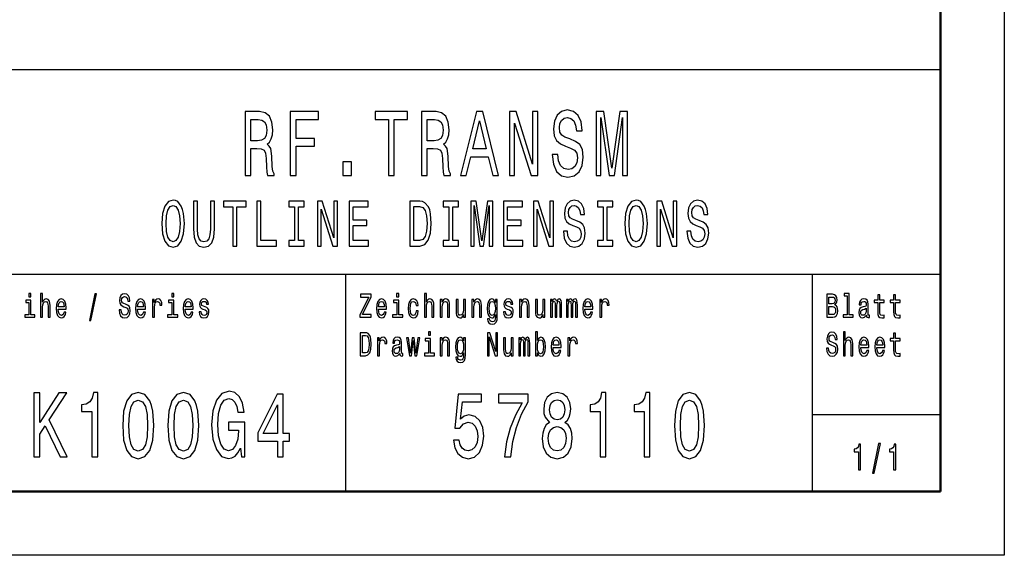
# Model space of a CAD drawing. Extents: x 0 to 420, y 0 to 297.
# Drawn here: x 343 to 420, y 0 to 42 of the extents above; entities that cross this region are included whole.
import ezdxf

# ---------------------------------------------------------------- set-up
doc = ezdxf.new("R2010")
doc.units = 0

msp = doc.modelspace()

# ---------------------------------------------------------------- linework, layer by layer
at = {"color": 7, "lineweight": 25}
for p, q in [((420, 297), (420, 0)), ((235, 38), (415, 38)), ((295, 22), (415, 22)), ((368.5, 5), (368.5, 22)), ((405, 5), (405, 22)), ((405, 11), (415, 11)), ((420, 0), (0, 0))]:
    msp.add_line(p, q, dxfattribs=at)
at = {"color": 7, "lineweight": 50}
for p, q in [((415, 292), (415, 5)), ((415, 5), (5, 5))]:
    msp.add_line(p, q, dxfattribs=at)
at = {"color": 7, "lineweight": 25}
for points in [[(360.610382, 29.700289), (361.065979, 29.700289), (361.065979, 31.811239), (361.531403, 31.811239), (361.874359, 31.789625), (362.089905, 31.688761), (362.207489, 31.45101), (362.25647, 31.025938), (362.280975, 30.377522), (362.310364, 29.95245), (362.369171, 29.700289), (362.883575, 29.700289), (362.883575, 29.837177), (362.770905, 30.038906), (362.731689, 30.413546), (362.697418, 31.220461), (362.614105, 31.818443), (362.501434, 32.005764), (362.325073, 32.142651), (362.521027, 32.322765), (362.658203, 32.574928), (362.746399, 32.89193), (362.775787, 33.273777), (362.707214, 33.878963), (362.51123, 34.332855), (362.187897, 34.606628), (361.746979, 34.700287), (360.610382, 34.700287)], [(364.147827, 29.700289), (364.603455, 29.700289), (364.603455, 31.99856), (366.033997, 31.99856), (366.033997, 32.596542), (364.603455, 32.596542), (364.603455, 34.0951), (366.362244, 34.0951), (366.362244, 34.700287), (364.147827, 34.700287)], [(371.825348, 29.700289), (372.276093, 29.700289), (372.276093, 34.0951), (373.304901, 34.0951), (373.304901, 34.700287), (370.791626, 34.700287), (370.791626, 34.0951), (371.825348, 34.0951)], [(374.407501, 29.700289), (374.863098, 29.700289), (374.863098, 31.811239), (375.328522, 31.811239), (375.671478, 31.789625), (375.887024, 31.688761), (376.004608, 31.45101), (376.053589, 31.025938), (376.078094, 30.377522), (376.107483, 29.95245), (376.16629, 29.700289), (376.680695, 29.700289), (376.680695, 29.837177), (376.568024, 30.038906), (376.528809, 30.413546), (376.494537, 31.220461), (376.411224, 31.818443), (376.298553, 32.005764), (376.122192, 32.142651), (376.318146, 32.322765), (376.455322, 32.574928), (376.543518, 32.89193), (376.572906, 33.273777), (376.504333, 33.878963), (376.30835, 34.332855), (375.985016, 34.606628), (375.544098, 34.700287), (374.407501, 34.700287)], [(377.45993, 29.700289), (377.910675, 29.700289), (378.268311, 31.170029), (379.625366, 31.170029), (379.983002, 29.700289), (380.443512, 29.700289), (379.199127, 34.707493), (378.699432, 34.707493)], [(381.281555, 29.700289), (381.688171, 29.700289), (381.688171, 33.799713), (382.991364, 29.700289), (383.515564, 29.700289), (383.515564, 34.700287), (383.104034, 34.700287), (383.104034, 30.600864), (381.815552, 34.700287), (381.281555, 34.700287)], [(385.073761, 31.350145), (384.62796, 31.350145), (384.725922, 30.586456), (384.970886, 30.024496), (385.348114, 29.685879), (385.857635, 29.5634), (386.362244, 29.678675), (386.739471, 29.995678), (386.979553, 30.492796), (387.067719, 31.148415), (386.994232, 31.739193), (386.788483, 32.121037), (386.455322, 32.373199), (386.009521, 32.56052), (385.62738, 32.697407), (385.377533, 32.855907), (385.235443, 33.086456), (385.191345, 33.446686), (385.235443, 33.770893), (385.362823, 34.01585), (385.558777, 34.181557), (385.828247, 34.239193), (386.1026, 34.167149), (386.318146, 33.972622), (386.460236, 33.648415), (386.528809, 33.208935), (386.97464, 33.208935), (386.97464, 33.223343), (386.89624, 33.900578), (386.665985, 34.4049), (386.303467, 34.721901), (385.813538, 34.829971), (385.37262, 34.721901), (385.029694, 34.419308), (384.809235, 33.951008), (384.730835, 33.345821), (384.794525, 32.805477), (384.980682, 32.438042), (385.274628, 32.193085), (385.676361, 32.005764), (386.073212, 31.840057), (386.37204, 31.681557), (386.553314, 31.45101), (386.617004, 31.07637), (386.558228, 30.694525), (386.406342, 30.406342), (386.176086, 30.226225), (385.877228, 30.168589), (385.544098, 30.247839), (385.289337, 30.478386), (385.127655, 30.853027)], [(388.072327, 29.700289), (388.449554, 29.700289), (388.449554, 34.239193), (389.086456, 29.700289), (389.507782, 29.700289), (390.139771, 34.239193), (390.139771, 29.700289), (390.521912, 29.700289), (390.521912, 34.700287), (389.924194, 34.700287), (389.297119, 30.291067), (388.674927, 34.700287), (388.072327, 34.700287)], [(361.619598, 34.087898), (361.918457, 34.04467), (362.12912, 33.907784), (362.261383, 33.655621), (362.305481, 33.259365), (362.25647, 32.841499), (362.124207, 32.589336), (361.898834, 32.459656), (361.59021, 32.42363), (361.065979, 32.42363), (361.065979, 34.087898)], [(375.416718, 34.087898), (375.715576, 34.04467), (375.926208, 33.907784), (376.058502, 33.655621), (376.1026, 33.259365), (376.053589, 32.841499), (375.921326, 32.589336), (375.695953, 32.459656), (375.387329, 32.42363), (374.863098, 32.42363), (374.863098, 34.087898)], [(378.425079, 31.782421), (378.94928, 33.987034), (379.47348, 31.782421)], [(368.263397, 29.700289), (368.939484, 29.700289), (368.939484, 30.773775), (368.263397, 30.773775)], [(354.095428, 25.940201), (354.157166, 25.153458), (354.33551, 24.573486), (354.613281, 24.215418), (354.976807, 24.094379), (355.336884, 24.215418), (355.618103, 24.573486), (355.792999, 25.153458), (355.858154, 25.940201), (355.792999, 26.721901), (355.71756, 27.039625), (355.618103, 27.301872), (355.336884, 27.659941), (355.165405, 27.750719), (354.976807, 27.786022), (354.609863, 27.659941), (354.332062, 27.306915), (354.157166, 26.726944)], [(385.823395, 25.3451), (385.511322, 25.3451), (385.579895, 24.810518), (385.751373, 24.417147), (386.015442, 24.180115), (386.372101, 24.094379), (386.725342, 24.175072), (386.98938, 24.396973), (387.15744, 24.744955), (387.219147, 25.20389), (387.167725, 25.617434), (387.023682, 25.884726), (386.790497, 26.061237), (386.478394, 26.192362), (386.210907, 26.288183), (386.036011, 26.399136), (385.936554, 26.560518), (385.905701, 26.812679), (385.936554, 27.039625), (386.025726, 27.211094), (386.162903, 27.327087), (386.351532, 27.367434), (386.543579, 27.317001), (386.694458, 27.180836), (386.793915, 26.95389), (386.841919, 26.646252), (387.153992, 26.646252), (387.153992, 26.65634), (387.099121, 27.130402), (386.937958, 27.483429), (386.684174, 27.70533), (386.341248, 27.780979), (386.032593, 27.70533), (385.792542, 27.493515), (385.638214, 27.165705), (385.583344, 26.742073), (385.62793, 26.363832), (385.75824, 26.106627), (385.963989, 25.935158), (386.245209, 25.804033), (386.52298, 25.68804), (386.732178, 25.577089), (386.85907, 25.415705), (386.903656, 25.153458), (386.862488, 24.886166), (386.756195, 24.684437), (386.595001, 24.558357), (386.385803, 24.518011), (386.152618, 24.573486), (385.974304, 24.734869), (385.861115, 24.997118)], [(390.312866, 25.940201), (390.374603, 25.153458), (390.552948, 24.573486), (390.830719, 24.215418), (391.194244, 24.094379), (391.554321, 24.215418), (391.835541, 24.573486), (392.010437, 25.153458), (392.075592, 25.940201), (392.010437, 26.721901), (391.934998, 27.039625), (391.835541, 27.301872), (391.554321, 27.659941), (391.382843, 27.750719), (391.194244, 27.786022), (390.827301, 27.659941), (390.5495, 27.306915), (390.374603, 26.726944)], [(395.481384, 25.3451), (395.169312, 25.3451), (395.237915, 24.810518), (395.409363, 24.417147), (395.673431, 24.180115), (396.03009, 24.094379), (396.383301, 24.175072), (396.647369, 24.396973), (396.81543, 24.744955), (396.877136, 25.20389), (396.825714, 25.617434), (396.681671, 25.884726), (396.448486, 26.061237), (396.136414, 26.192362), (395.868896, 26.288183), (395.694, 26.399136), (395.594543, 26.560518), (395.56369, 26.812679), (395.594543, 27.039625), (395.683716, 27.211094), (395.820892, 27.327087), (396.009521, 27.367434), (396.201569, 27.317001), (396.352448, 27.180836), (396.451904, 26.95389), (396.499908, 26.646252), (396.811981, 26.646252), (396.811981, 26.65634), (396.757111, 27.130402), (396.595947, 27.483429), (396.342163, 27.70533), (395.999237, 27.780979), (395.690582, 27.70533), (395.450531, 27.493515), (395.296204, 27.165705), (395.241333, 26.742073), (395.285919, 26.363832), (395.416229, 26.106627), (395.621979, 25.935158), (395.903198, 25.804033), (396.180969, 25.68804), (396.390167, 25.577089), (396.517059, 25.415705), (396.561646, 25.153458), (396.520508, 24.886166), (396.414185, 24.684437), (396.252991, 24.558357), (396.043823, 24.518011), (395.810608, 24.573486), (395.632263, 24.734869), (395.519104, 24.997118)], [(354.424652, 25.940201), (354.462402, 26.55043), (354.575562, 26.999279), (354.750458, 27.271612), (354.976807, 27.367434), (355.199707, 27.271612), (355.374603, 26.994236), (355.487762, 26.545387), (355.528931, 25.940201), (355.487762, 25.329969), (355.374603, 24.881123), (355.199707, 24.608789), (354.976807, 24.518011), (354.750458, 24.608789), (354.575562, 24.881123), (354.462402, 25.324926)], [(356.571655, 25.521612), (356.61969, 24.891209), (356.770569, 24.442362), (357.024353, 24.185158), (357.391296, 24.094379), (357.754822, 24.185158), (358.008575, 24.442362), (358.159485, 24.886166), (358.210907, 25.521612), (358.210907, 27.690201), (357.891998, 27.690201), (357.891998, 25.496397), (357.861115, 25.067722), (357.768524, 24.760086), (357.610779, 24.578529), (357.391296, 24.518011), (357.164948, 24.578529), (357.007202, 24.760086), (356.914612, 25.062679), (356.887177, 25.496397), (356.887177, 27.690201), (356.571655, 27.690201)], [(359.648041, 24.190201), (359.963531, 24.190201), (359.963531, 27.266569), (360.683716, 27.266569), (360.683716, 27.690201), (358.924438, 27.690201), (358.924438, 27.266569), (359.648041, 27.266569)], [(361.524109, 24.190201), (363.053619, 24.190201), (363.053619, 24.613832), (361.83963, 24.613832), (361.83963, 27.690201), (361.524109, 27.690201)], [(364.47702, 24.613832), (364.038055, 24.613832), (364.038055, 24.190201), (365.231506, 24.190201), (365.231506, 24.613832), (364.792542, 24.613832), (364.792542, 27.266569), (365.231506, 27.266569), (365.231506, 27.690201), (364.038055, 27.690201), (364.038055, 27.266569), (364.47702, 27.266569)], [(366.267365, 24.190201), (366.552002, 24.190201), (366.552002, 27.059797), (367.464233, 24.190201), (367.831177, 24.190201), (367.831177, 27.690201), (367.543121, 27.690201), (367.543121, 24.820604), (366.641174, 27.690201), (366.267365, 27.690201)], [(368.743591, 24.190201), (370.252533, 24.190201), (370.252533, 24.613832), (369.059113, 24.613832), (369.059113, 25.79899), (370.122223, 25.79899), (370.122223, 26.217579), (369.059113, 26.217579), (369.059113, 27.266569), (370.225098, 27.266569), (370.225098, 27.690201), (368.743591, 27.690201)], [(374.289337, 27.690201), (373.497131, 27.690201), (373.497131, 24.190201), (374.289337, 24.190201), (374.663147, 24.301151), (374.940918, 24.639048), (375.112396, 25.188761), (375.174133, 25.940201), (375.119263, 26.706772), (375.050659, 27.009365), (374.954651, 27.25144), (374.676849, 27.57925), (374.495087, 27.659941)], [(374.26532, 27.271612), (374.52597, 27.195965), (374.704285, 26.963976), (374.810608, 26.55043), (374.84491, 25.940201), (374.807159, 25.350143), (374.700867, 24.936598), (374.519104, 24.68948), (374.26532, 24.608789), (373.816071, 24.608789), (373.816071, 27.271612)], [(376.5495, 24.613832), (376.110535, 24.613832), (376.110535, 24.190201), (377.303986, 24.190201), (377.303986, 24.613832), (376.865021, 24.613832), (376.865021, 27.266569), (377.303986, 27.266569), (377.303986, 27.690201), (376.110535, 27.690201), (376.110535, 27.266569), (376.5495, 27.266569)], [(378.264404, 24.190201), (378.528473, 24.190201), (378.528473, 27.367434), (378.974304, 24.190201), (379.269226, 24.190201), (379.711609, 27.367434), (379.711609, 24.190201), (379.979095, 24.190201), (379.979095, 27.690201), (379.56073, 27.690201), (379.121765, 24.603746), (378.686218, 27.690201), (378.264404, 27.690201)], [(380.816071, 24.190201), (382.325012, 24.190201), (382.325012, 24.613832), (381.131592, 24.613832), (381.131592, 25.79899), (382.194702, 25.79899), (382.194702, 26.217579), (381.131592, 26.217579), (381.131592, 27.266569), (382.297577, 27.266569), (382.297577, 27.690201), (380.816071, 27.690201)], [(383.168854, 24.190201), (383.453491, 24.190201), (383.453491, 27.059797), (384.365692, 24.190201), (384.732635, 24.190201), (384.732635, 27.690201), (384.44458, 27.690201), (384.44458, 24.820604), (383.542633, 27.690201), (383.168854, 27.690201)], [(388.621979, 24.613832), (388.183014, 24.613832), (388.183014, 24.190201), (389.376465, 24.190201), (389.376465, 24.613832), (388.9375, 24.613832), (388.9375, 27.266569), (389.376465, 27.266569), (389.376465, 27.690201), (388.183014, 27.690201), (388.183014, 27.266569), (388.621979, 27.266569)], [(390.64209, 25.940201), (390.67981, 26.55043), (390.792999, 26.999279), (390.967896, 27.271612), (391.194244, 27.367434), (391.417145, 27.271612), (391.592041, 26.994236), (391.7052, 26.545387), (391.746368, 25.940201), (391.7052, 25.329969), (391.592041, 24.881123), (391.417145, 24.608789), (391.194244, 24.518011), (390.967896, 24.608789), (390.792999, 24.881123), (390.67981, 25.324926)], [(392.826843, 24.190201), (393.111481, 24.190201), (393.111481, 27.059797), (394.023682, 24.190201), (394.390625, 24.190201), (394.390625, 27.690201), (394.10257, 27.690201), (394.10257, 24.820604), (393.200623, 27.690201), (392.826843, 27.690201)], [(343.854218, 20.474352), (343.690186, 20.474352), (343.690186, 20.214987), (343.854218, 20.214987)], [(344.616241, 18.612104), (344.771423, 18.612104), (344.771423, 19.41614), (344.787292, 19.600288), (344.83844, 19.735159), (344.917816, 19.818157), (345.023651, 19.849279), (345.108307, 19.823343), (345.161194, 19.753315), (345.187653, 19.6366), (345.196472, 19.48098), (345.196472, 18.612104), (345.351685, 18.612104), (345.351685, 19.527666), (345.344635, 19.711817), (345.312897, 19.864841), (345.208832, 20.0049), (345.04657, 20.05418), (344.958374, 20.036024), (344.882538, 19.986744), (344.819061, 19.908934), (344.771423, 19.802595), (344.771423, 20.474352), (344.616241, 20.474352)], [(345.993774, 19.242363), (346.614594, 19.242363), (346.616364, 19.348703), (346.588135, 19.646975), (346.510529, 19.870029), (346.387085, 20.0049), (346.223053, 20.05418), (346.062561, 20.002306), (345.939087, 19.857061), (345.859741, 19.621038), (345.831512, 19.309799), (345.857971, 18.990778), (345.937347, 18.757349), (346.059021, 18.612104), (346.217773, 18.562824), (346.355316, 18.596542), (346.468201, 18.684727), (346.551086, 18.824785), (346.598724, 19.011528), (346.445282, 19.011528), (346.413544, 18.907782), (346.367676, 18.829971), (346.237152, 18.767723), (346.136627, 18.796255), (346.060791, 18.887032), (346.011414, 19.03487), (345.993774, 19.234583)], [(348.431396, 18.370893), (348.553101, 18.370893), (348.979919, 20.461384), (348.856445, 20.461384)], [(350.911346, 19.206053), (350.750854, 19.206053), (350.786133, 18.931124), (350.874329, 18.728819), (351.010132, 18.606916), (351.193542, 18.562824), (351.375214, 18.604324), (351.511017, 18.718445), (351.597412, 18.897408), (351.629181, 19.13343), (351.602722, 19.346109), (351.528656, 19.483574), (351.408722, 19.574352), (351.24823, 19.641787), (351.110657, 19.691067), (351.020691, 19.748127), (350.969543, 19.831125), (350.953674, 19.960808), (350.969543, 20.077522), (351.015411, 20.165707), (351.085968, 20.225361), (351.182953, 20.246111), (351.281738, 20.220173), (351.359314, 20.150145), (351.410461, 20.03343), (351.435181, 19.875217), (351.595673, 19.875217), (351.595673, 19.880404), (351.567444, 20.124208), (351.484558, 20.305765), (351.354034, 20.419886), (351.177673, 20.45879), (351.018921, 20.419886), (350.895477, 20.310951), (350.816101, 20.142365), (350.787903, 19.924496), (350.810822, 19.729971), (350.877838, 19.597694), (350.983673, 19.50951), (351.128296, 19.442076), (351.271149, 19.382421), (351.378723, 19.325361), (351.44397, 19.242363), (351.466919, 19.107494), (351.44574, 18.97003), (351.391083, 18.866283), (351.308167, 18.801441), (351.200592, 18.780693), (351.080658, 18.809223), (350.988953, 18.89222), (350.930756, 19.02709)], [(352.202484, 19.242363), (352.823303, 19.242363), (352.825043, 19.348703), (352.796844, 19.646975), (352.719238, 19.870029), (352.595764, 20.0049), (352.431763, 20.05418), (352.271271, 20.002306), (352.147797, 19.857061), (352.06842, 19.621038), (352.040222, 19.309799), (352.066681, 18.990778), (352.146027, 18.757349), (352.267731, 18.612104), (352.426453, 18.562824), (352.564026, 18.596542), (352.67691, 18.684727), (352.759796, 18.824785), (352.807434, 19.011528), (352.653992, 19.011528), (352.622223, 18.907782), (352.576385, 18.829971), (352.445862, 18.767723), (352.345337, 18.796255), (352.269501, 18.887032), (352.220123, 19.03487), (352.202484, 19.234583)], [(353.366608, 18.612104), (353.52182, 18.612104), (353.52182, 19.408358), (353.537689, 19.600288), (353.585297, 19.737753), (353.662903, 19.820749), (353.766968, 19.849279), (353.844574, 19.831125), (353.902771, 19.779251), (353.938049, 19.691067), (353.950378, 19.571758), (354.107361, 19.571758), (354.086182, 19.781845), (354.027985, 19.932278), (353.931, 20.023056), (353.798706, 20.05418), (353.708771, 20.03343), (353.631165, 19.981556), (353.562378, 19.893372), (353.507721, 19.774063), (353.507721, 20.0049), (353.366608, 20.0049)], [(355.029877, 20.474352), (354.865845, 20.474352), (354.865845, 20.214987), (355.029877, 20.214987)], [(355.927704, 19.242363), (356.548523, 19.242363), (356.550293, 19.348703), (356.522064, 19.646975), (356.444458, 19.870029), (356.320984, 20.0049), (356.156982, 20.05418), (355.99649, 20.002306), (355.873016, 19.857061), (355.793671, 19.621038), (355.765442, 19.309799), (355.791901, 18.990778), (355.871246, 18.757349), (355.99295, 18.612104), (356.151672, 18.562824), (356.289246, 18.596542), (356.40213, 18.684727), (356.485016, 18.824785), (356.532654, 19.011528), (356.379211, 19.011528), (356.347443, 18.907782), (356.301605, 18.829971), (356.171082, 18.767723), (356.070557, 18.796255), (355.99472, 18.887032), (355.945343, 19.03487), (355.927704, 19.234583)], [(357.497498, 19.42392), (357.347565, 19.475794), (357.23645, 19.535448), (357.199432, 19.657349), (357.209991, 19.742941), (357.24704, 19.805187), (357.307007, 19.844093), (357.393433, 19.859655), (357.476318, 19.844093), (357.541565, 19.797407), (357.583893, 19.727379), (357.601532, 19.634007), (357.753235, 19.634007), (357.753235, 19.639194), (357.726776, 19.807781), (357.654449, 19.940058), (357.541565, 20.023056), (357.393433, 20.05418), (357.2435, 20.023056), (357.134155, 19.937464), (357.065369, 19.810375), (357.04422, 19.649569), (357.060089, 19.493948), (357.109467, 19.385015), (357.190613, 19.307205), (357.308777, 19.252739), (357.481598, 19.190491), (357.587433, 19.125648), (357.615662, 19.073776), (357.626221, 18.995966), (357.610352, 18.900002), (357.568024, 18.827377), (357.499237, 18.780693), (357.407532, 18.765131), (357.310547, 18.780693), (357.23999, 18.835159), (357.192352, 18.923344), (357.172974, 19.045246), (357.023041, 19.045246), (357.047729, 18.837753), (357.120056, 18.687321), (357.23468, 18.596542), (357.393433, 18.562824), (357.559204, 18.596542), (357.680908, 18.687321), (357.754974, 18.832565), (357.781433, 19.021902), (357.762024, 19.185303), (357.707367, 19.296831), (357.617401, 19.369453)], [(369.591705, 18.612104), (370.470032, 18.612104), (370.470032, 18.829971), (369.785706, 18.829971), (370.470032, 20.207205), (370.470032, 20.412104), (369.639343, 20.412104), (369.639343, 20.194237), (370.286591, 20.194237), (369.591705, 18.819597)], [(371.043335, 19.242363), (371.664154, 19.242363), (371.665924, 19.348703), (371.637695, 19.646975), (371.560089, 19.870029), (371.436646, 20.0049), (371.272614, 20.05418), (371.112122, 20.002306), (370.988647, 19.857061), (370.909302, 19.621038), (370.881073, 19.309799), (370.907532, 18.990778), (370.986908, 18.757349), (371.108582, 18.612104), (371.267334, 18.562824), (371.404877, 18.596542), (371.517761, 18.684727), (371.600647, 18.824785), (371.648285, 19.011528), (371.494843, 19.011528), (371.463104, 18.907782), (371.417236, 18.829971), (371.286713, 18.767723), (371.186188, 18.796255), (371.110352, 18.887032), (371.060974, 19.03487), (371.043335, 19.234583)], [(372.628998, 20.474352), (372.464966, 20.474352), (372.464966, 20.214987), (372.628998, 20.214987)], [(373.994202, 19.543228), (374.147644, 19.543228), (374.115875, 19.750721), (374.040039, 19.914122), (373.921875, 20.015274), (373.768433, 20.05418), (373.599121, 20.002306), (373.470367, 19.857061), (373.389252, 19.621038), (373.361023, 19.304611), (373.387482, 18.990778), (373.466858, 18.757349), (373.592072, 18.612104), (373.763153, 18.562824), (373.914825, 18.60173), (374.03299, 18.710663), (374.114136, 18.881845), (374.149384, 19.110086), (374.001251, 19.110086), (373.974792, 18.964842), (373.925415, 18.855909), (373.854858, 18.788473), (373.768433, 18.767723), (373.660858, 18.801441), (373.583252, 18.905188), (373.535645, 19.073776), (373.519745, 19.312393), (373.535645, 19.545822), (373.585022, 19.714409), (373.664368, 19.818157), (373.768433, 19.854467), (373.860138, 19.831125), (373.928925, 19.771471), (373.974792, 19.672911)], [(374.632751, 18.612104), (374.787964, 18.612104), (374.787964, 19.41614), (374.803833, 19.600288), (374.85498, 19.735159), (374.934326, 19.818157), (375.040161, 19.849279), (375.124817, 19.823343), (375.177734, 19.753315), (375.204193, 19.6366), (375.213013, 19.48098), (375.213013, 18.612104), (375.368195, 18.612104), (375.368195, 19.527666), (375.361145, 19.711817), (375.329407, 19.864841), (375.225342, 20.0049), (375.06308, 20.05418), (374.974915, 20.036024), (374.899078, 19.986744), (374.835571, 19.908934), (374.787964, 19.802595), (374.787964, 20.474352), (374.632751, 20.474352)], [(375.874481, 18.612104), (376.029694, 18.612104), (376.029694, 19.41614), (376.045563, 19.600288), (376.09671, 19.735159), (376.176086, 19.818157), (376.281891, 19.849279), (376.366547, 19.823343), (376.419464, 19.753315), (376.445923, 19.6366), (376.454742, 19.48098), (376.454742, 18.612104), (376.609955, 18.612104), (376.609955, 19.527666), (376.602905, 19.711817), (376.571136, 19.864841), (376.467102, 20.0049), (376.30484, 20.05418), (376.214874, 20.036024), (376.139038, 19.986744), (376.073792, 19.903748), (376.022644, 19.792219), (376.022644, 20.0049), (375.874481, 20.0049)], [(378.357971, 18.612104), (378.513184, 18.612104), (378.513184, 19.41614), (378.529053, 19.600288), (378.5802, 19.735159), (378.659546, 19.818157), (378.765381, 19.849279), (378.850037, 19.823343), (378.902954, 19.753315), (378.929413, 19.6366), (378.938232, 19.48098), (378.938232, 18.612104), (379.093414, 18.612104), (379.093414, 19.527666), (379.086365, 19.711817), (379.054626, 19.864841), (378.950562, 20.0049), (378.7883, 20.05418), (378.698364, 20.036024), (378.622528, 19.986744), (378.557251, 19.903748), (378.506104, 19.792219), (378.506104, 20.0049), (378.357971, 20.0049)], [(380.336945, 18.674353), (380.336945, 20.0049), (380.188782, 20.0049), (380.188782, 19.779251), (380.067078, 19.98415), (379.993011, 20.036024), (379.910126, 20.05418), (379.760193, 20.002306), (379.643799, 19.857061), (379.567963, 19.623632), (379.541504, 19.309799), (379.567963, 18.993372), (379.643799, 18.759943), (379.760193, 18.612104), (379.910126, 18.562824), (379.994781, 18.58098), (380.065308, 18.627666), (380.188782, 18.824785), (380.188782, 18.627666), (380.174683, 18.472046), (380.135864, 18.360519), (380.061798, 18.295677), (379.950684, 18.272335), (379.853668, 18.287897), (379.784912, 18.326801), (379.744324, 18.394238), (379.731995, 18.485016), (379.582062, 18.485016), (379.582062, 18.47464), (379.605011, 18.308647), (379.675537, 18.184151), (379.788422, 18.103746), (379.941864, 18.075216), (380.125275, 18.114122), (380.246979, 18.223055), (380.315765, 18.412392)], [(381.305298, 19.42392), (381.155396, 19.475794), (381.044281, 19.535448), (381.007233, 19.657349), (381.017822, 19.742941), (381.054871, 19.805187), (381.114807, 19.844093), (381.201233, 19.859655), (381.284149, 19.844093), (381.349396, 19.797407), (381.391724, 19.727379), (381.409363, 19.634007), (381.561035, 19.634007), (381.561035, 19.639194), (381.534576, 19.807781), (381.46228, 19.940058), (381.349396, 20.023056), (381.201233, 20.05418), (381.051331, 20.023056), (380.941986, 19.937464), (380.873199, 19.810375), (380.85202, 19.649569), (380.86792, 19.493948), (380.917297, 19.385015), (380.998413, 19.307205), (381.116577, 19.252739), (381.289429, 19.190491), (381.395264, 19.125648), (381.423462, 19.073776), (381.434052, 18.995966), (381.418182, 18.900002), (381.375854, 18.827377), (381.307068, 18.780693), (381.215363, 18.765131), (381.118347, 18.780693), (381.047791, 18.835159), (381.000183, 18.923344), (380.980774, 19.045246), (380.830872, 19.045246), (380.85556, 18.837753), (380.927856, 18.687321), (381.042511, 18.596542), (381.201233, 18.562824), (381.367035, 18.596542), (381.488708, 18.687321), (381.562805, 18.832565), (381.589264, 19.021902), (381.569855, 19.185303), (381.515167, 19.296831), (381.425232, 19.369453)], [(382.083191, 18.612104), (382.238403, 18.612104), (382.238403, 19.41614), (382.254272, 19.600288), (382.30542, 19.735159), (382.384766, 19.818157), (382.490601, 19.849279), (382.575256, 19.823343), (382.628174, 19.753315), (382.654633, 19.6366), (382.663452, 19.48098), (382.663452, 18.612104), (382.818634, 18.612104), (382.818634, 19.527666), (382.811584, 19.711817), (382.779846, 19.864841), (382.675781, 20.0049), (382.513519, 20.05418), (382.423584, 20.036024), (382.347748, 19.986744), (382.282501, 19.903748), (382.231354, 19.792219), (382.231354, 20.0049), (382.083191, 20.0049)], [(384.504944, 18.612104), (384.647797, 18.612104), (384.647797, 19.543228), (384.656616, 19.683287), (384.683075, 19.784439), (384.723633, 19.844093), (384.77655, 19.867435), (384.818878, 19.846687), (384.847107, 19.794813), (384.861206, 19.706629), (384.866486, 19.589914), (384.866486, 18.612104), (385.000549, 18.612104), (385.000549, 19.543228), (385.009369, 19.680693), (385.035797, 19.781845), (385.078125, 19.844093), (385.131042, 19.867435), (385.17337, 19.846687), (385.201599, 19.794813), (385.219238, 19.589914), (385.219238, 18.612104), (385.362091, 18.612104), (385.362091, 19.574352), (385.353271, 19.774063), (385.325043, 19.92709), (385.268616, 20.020462), (385.17691, 20.05418), (385.069336, 20.002306), (384.98642, 19.851873), (384.921173, 19.999712), (384.811829, 20.05418), (384.711304, 20.002306), (384.642517, 19.857061), (384.642517, 20.0049), (384.504944, 20.0049)], [(385.746674, 18.612104), (385.889526, 18.612104), (385.889526, 19.543228), (385.898346, 19.683287), (385.924805, 19.784439), (385.965393, 19.844093), (386.01828, 19.867435), (386.060608, 19.846687), (386.088837, 19.794813), (386.102936, 19.706629), (386.108246, 19.589914), (386.108246, 18.612104), (386.242279, 18.612104), (386.242279, 19.543228), (386.251099, 19.680693), (386.277557, 19.781845), (386.319885, 19.844093), (386.372803, 19.867435), (386.415131, 19.846687), (386.443329, 19.794813), (386.460968, 19.589914), (386.460968, 18.612104), (386.603821, 18.612104), (386.603821, 19.574352), (386.595032, 19.774063), (386.566803, 19.92709), (386.510345, 20.020462), (386.41864, 20.05418), (386.311066, 20.002306), (386.22818, 19.851873), (386.162903, 19.999712), (386.053558, 20.05418), (385.953033, 20.002306), (385.884247, 19.857061), (385.884247, 20.0049), (385.746674, 20.0049)], [(387.185944, 19.242363), (387.806763, 19.242363), (387.808533, 19.348703), (387.780334, 19.646975), (387.702728, 19.870029), (387.579254, 20.0049), (387.415222, 20.05418), (387.25473, 20.002306), (387.131287, 19.857061), (387.05191, 19.621038), (387.023682, 19.309799), (387.05014, 18.990778), (387.129517, 18.757349), (387.251221, 18.612104), (387.409943, 18.562824), (387.547516, 18.596542), (387.6604, 18.684727), (387.743286, 18.824785), (387.790894, 19.011528), (387.637451, 19.011528), (387.605713, 18.907782), (387.559845, 18.829971), (387.429352, 18.767723), (387.328827, 18.796255), (387.252991, 18.887032), (387.203583, 19.03487), (387.185944, 19.234583)], [(388.350098, 18.612104), (388.50531, 18.612104), (388.50531, 19.408358), (388.521179, 19.600288), (388.568787, 19.737753), (388.646393, 19.820749), (388.750458, 19.849279), (388.828064, 19.831125), (388.886261, 19.779251), (388.921539, 19.691067), (388.933868, 19.571758), (389.090851, 19.571758), (389.069672, 19.781845), (389.011475, 19.932278), (388.91449, 20.023056), (388.782196, 20.05418), (388.692261, 20.03343), (388.614655, 19.981556), (388.545868, 19.893372), (388.49118, 19.774063), (388.49118, 20.0049), (388.350098, 20.0049)], [(406.751343, 19.584726), (406.874786, 19.735159), (406.906525, 19.836311), (406.917114, 19.960808), (406.894196, 20.155333), (406.825409, 20.295389), (406.714294, 20.38098), (406.559082, 20.412104), (406.123444, 20.412104), (406.123444, 18.612104), (406.583771, 18.612104), (406.747803, 18.648417), (406.869507, 18.754755), (406.945343, 18.923344), (406.971802, 19.151587), (406.955933, 19.304611), (406.913605, 19.431702), (406.844818, 19.525072)], [(406.525574, 19.665131), (406.285706, 19.665131), (406.285706, 20.196831), (406.539703, 20.196831), (406.634918, 20.181269), (406.701935, 20.134583), (406.742523, 20.05418), (406.756622, 19.934872), (406.740753, 19.815563), (406.698425, 19.732565), (406.626099, 19.680693)], [(407.716187, 20.282421), (407.716187, 18.804035), (407.396942, 18.804035), (407.396942, 18.612104), (408.188843, 18.612104), (408.188843, 18.804035), (407.871368, 18.804035), (407.871368, 20.474352), (407.472778, 20.474352), (407.472778, 20.282421)], [(409.211884, 18.793661), (409.211884, 18.785879), (409.220703, 18.697695), (409.247162, 18.635447), (409.358276, 18.586168), (409.444702, 18.606916), (409.444702, 18.783285), (409.407654, 18.775505), (409.358276, 18.809223), (409.349457, 18.91297), (409.349457, 19.634007), (409.328278, 19.818157), (409.266571, 19.94784), (409.158966, 20.025648), (409.007294, 20.05418), (408.859161, 20.023056), (408.749786, 19.934872), (408.681, 19.797407), (408.658081, 19.61585), (408.658081, 19.600288), (408.797424, 19.600288), (408.809753, 19.709223), (408.848572, 19.787033), (408.912048, 19.833717), (409.002014, 19.851873), (409.08844, 19.838905), (409.150146, 19.800001), (409.187195, 19.732565), (409.199524, 19.639194), (409.192474, 19.53026), (409.164276, 19.475794), (409.093719, 19.449856), (408.961426, 19.429108), (408.809753, 19.382421), (408.702179, 19.299425), (408.638672, 19.169741), (408.619293, 18.97781), (408.636932, 18.806629), (408.691589, 18.679539), (408.779785, 18.599136), (408.901489, 18.570606), (409.065491, 18.625072)], [(410.099121, 19.763689), (410.099121, 19.065994), (410.109711, 18.840347), (410.159088, 18.684727), (410.257843, 18.593948), (410.425415, 18.562824), (410.608826, 18.575792), (410.608826, 18.772911), (410.474792, 18.757349), (410.353088, 18.778099), (410.287842, 18.842939), (410.259613, 18.951874), (410.254333, 19.1049), (410.254333, 19.763689), (410.608826, 19.763689), (410.608826, 19.958214), (410.254333, 19.958214), (410.254333, 20.365417), (410.099121, 20.365417), (410.099121, 19.958214), (409.831055, 19.958214), (409.831055, 19.763689)], [(411.340851, 19.763689), (411.340851, 19.065994), (411.35144, 18.840347), (411.400818, 18.684727), (411.499603, 18.593948), (411.667145, 18.562824), (411.850555, 18.575792), (411.850555, 18.772911), (411.716522, 18.757349), (411.594849, 18.778099), (411.529572, 18.842939), (411.501373, 18.951874), (411.496063, 19.1049), (411.496063, 19.763689), (411.850555, 19.763689), (411.850555, 19.958214), (411.496063, 19.958214), (411.496063, 20.365417), (411.340851, 20.365417), (411.340851, 19.958214), (411.072784, 19.958214), (411.072784, 19.763689)], [(343.848907, 18.804035), (343.848907, 19.958214), (343.450317, 19.958214), (343.450317, 19.763689), (343.693726, 19.763689), (343.693726, 18.804035), (343.376251, 18.804035), (343.376251, 18.612104), (344.169922, 18.612104), (344.169922, 18.804035)], [(345.993774, 19.434294), (346.013184, 19.613256), (346.060791, 19.745533), (346.133118, 19.825937), (346.228333, 19.854467), (346.321808, 19.825937), (346.394135, 19.745533), (346.438232, 19.613256), (346.454102, 19.434294)], [(352.202484, 19.434294), (352.221863, 19.613256), (352.269501, 19.745533), (352.341797, 19.825937), (352.437042, 19.854467), (352.530518, 19.825937), (352.602844, 19.745533), (352.646912, 19.613256), (352.662811, 19.434294)], [(355.024597, 18.804035), (355.024597, 19.958214), (354.625977, 19.958214), (354.625977, 19.763689), (354.869385, 19.763689), (354.869385, 18.804035), (354.55191, 18.804035), (354.55191, 18.612104), (355.345581, 18.612104), (355.345581, 18.804035)], [(355.927704, 19.434294), (355.947083, 19.613256), (355.99472, 19.745533), (356.067017, 19.825937), (356.162262, 19.854467), (356.255737, 19.825937), (356.328064, 19.745533), (356.372131, 19.613256), (356.388031, 19.434294)], [(371.043335, 19.434294), (371.062744, 19.613256), (371.110352, 19.745533), (371.182648, 19.825937), (371.277893, 19.854467), (371.371368, 19.825937), (371.443695, 19.745533), (371.487793, 19.613256), (371.503662, 19.434294)], [(372.623688, 18.804035), (372.623688, 19.958214), (372.225098, 19.958214), (372.225098, 19.763689), (372.468506, 19.763689), (372.468506, 18.804035), (372.151031, 18.804035), (372.151031, 18.612104), (372.944702, 18.612104), (372.944702, 18.804035)], [(377.846405, 20.0049), (377.691193, 20.0049), (377.691193, 19.200865), (377.673553, 19.014122), (377.622406, 18.879251), (377.54303, 18.796255), (377.438995, 18.770317), (377.356079, 18.791067), (377.303192, 18.853315), (377.273193, 18.959656), (377.266144, 19.110086), (377.266144, 20.0049), (377.110931, 20.0049), (377.110931, 19.089338), (377.116241, 18.905188), (377.14975, 18.752163), (377.252045, 18.612104), (377.416046, 18.562824), (377.504242, 18.58098), (377.580078, 18.627666), (377.645325, 18.708071), (377.698242, 18.824785), (377.698242, 18.612104), (377.846405, 18.612104)], [(379.701996, 19.309799), (379.717865, 19.540634), (379.765503, 19.711817), (379.839569, 19.812969), (379.938324, 19.849279), (380.042389, 19.812969), (380.119995, 19.711817), (380.167603, 19.540634), (380.185242, 19.309799), (380.167603, 19.073776), (380.119995, 18.905188), (380.042389, 18.801441), (379.938324, 18.767723), (379.839569, 18.801441), (379.765503, 18.905188), (379.717865, 19.07637)], [(384.055084, 20.0049), (383.899902, 20.0049), (383.899902, 19.200865), (383.882263, 19.014122), (383.831116, 18.879251), (383.75174, 18.796255), (383.647675, 18.770317), (383.564789, 18.791067), (383.511871, 18.853315), (383.481903, 18.959656), (383.474854, 19.110086), (383.474854, 20.0049), (383.319641, 20.0049), (383.319641, 19.089338), (383.324921, 18.905188), (383.358429, 18.752163), (383.460724, 18.612104), (383.624756, 18.562824), (383.712952, 18.58098), (383.788788, 18.627666), (383.854034, 18.708071), (383.906952, 18.824785), (383.906952, 18.612104), (384.055084, 18.612104)], [(387.185944, 19.434294), (387.205353, 19.613256), (387.252991, 19.745533), (387.325287, 19.825937), (387.420532, 19.854467), (387.514008, 19.825937), (387.586304, 19.745533), (387.630402, 19.613256), (387.646271, 19.434294)], [(406.564392, 18.827377), (406.285706, 18.827377), (406.285706, 19.447264), (406.548492, 19.447264), (406.659607, 19.429108), (406.738983, 19.37464), (406.786591, 19.281269), (406.80249, 19.146399), (406.786591, 19.003748), (406.742523, 18.905188), (406.668427, 18.845533)], [(409.194244, 19.099712), (409.173096, 18.964842), (409.116638, 18.861095), (409.031982, 18.793661), (408.927917, 18.770317), (408.860901, 18.783285), (408.813293, 18.824785), (408.783295, 18.897408), (408.774475, 18.99856), (408.781555, 19.089338), (408.809753, 19.154179), (408.922638, 19.226801), (409.065491, 19.257925), (409.194244, 19.320173)], [(370.029114, 17.412104), (369.621704, 17.412104), (369.621704, 15.612103), (370.029114, 15.612103), (370.221344, 15.669164), (370.364197, 15.842939), (370.452393, 16.125648), (370.484131, 16.512104), (370.455933, 16.90634), (370.420654, 17.061958), (370.371277, 17.186455), (370.228394, 17.355043), (370.134918, 17.396542)], [(370.016754, 17.196829), (370.150787, 17.157925), (370.242523, 17.038616), (370.29718, 16.825935), (370.314819, 16.512104), (370.29541, 16.208645), (370.240753, 15.995965), (370.147278, 15.868876), (370.016754, 15.827377), (369.785706, 15.827377), (369.785706, 17.196829)], [(370.965729, 15.612103), (371.120941, 15.612103), (371.120941, 16.408358), (371.13681, 16.600288), (371.184418, 16.737751), (371.262024, 16.820749), (371.366089, 16.849279), (371.443695, 16.831123), (371.501892, 16.779251), (371.53717, 16.691067), (371.5495, 16.571758), (371.706482, 16.571758), (371.685303, 16.781843), (371.627106, 16.932276), (371.530121, 17.023054), (371.397827, 17.054178), (371.307892, 17.033428), (371.230286, 16.981556), (371.161499, 16.893372), (371.106812, 16.774063), (371.106812, 17.004898), (370.965729, 17.004898)], [(372.711884, 15.793659), (372.711884, 15.785879), (372.720703, 15.697694), (372.747162, 15.635447), (372.858276, 15.586167), (372.944702, 15.606916), (372.944702, 15.783285), (372.907654, 15.775504), (372.858276, 15.809221), (372.849457, 15.912968), (372.849457, 16.634005), (372.828278, 16.818155), (372.766571, 16.947838), (372.658966, 17.025648), (372.507294, 17.054178), (372.359161, 17.023054), (372.249786, 16.93487), (372.181, 16.797405), (372.158081, 16.61585), (372.158081, 16.600288), (372.297424, 16.600288), (372.309753, 16.709221), (372.348572, 16.787031), (372.412048, 16.833717), (372.502014, 16.851873), (372.58844, 16.838905), (372.650146, 16.799999), (372.687195, 16.732565), (372.699524, 16.639193), (372.692474, 16.530258), (372.664276, 16.475792), (372.593719, 16.449856), (372.461426, 16.429106), (372.309753, 16.38242), (372.202179, 16.299423), (372.138672, 16.169741), (372.119293, 15.97781), (372.136932, 15.806628), (372.191589, 15.679539), (372.279785, 15.599135), (372.401489, 15.570605), (372.565491, 15.625072)], [(373.61499, 15.612103), (373.756104, 16.794813), (373.897186, 15.612103), (374.045349, 15.612103), (374.278137, 17.004898), (374.128235, 17.004898), (373.971252, 15.82219), (373.83194, 17.004898), (373.678497, 17.004898), (373.539154, 15.82219), (373.382202, 17.004898), (373.234039, 17.004898), (373.466858, 15.612103)], [(375.107178, 15.804034), (375.107178, 16.958214), (374.708588, 16.958214), (374.708588, 16.763689), (374.951965, 16.763689), (374.951965, 15.804034), (374.634521, 15.804034), (374.634521, 15.612103), (375.428162, 15.612103), (375.428162, 15.804034)], [(375.112457, 17.474352), (374.948456, 17.474352), (374.948456, 17.214985), (375.112457, 17.214985)], [(375.874481, 15.612103), (376.029694, 15.612103), (376.029694, 16.416138), (376.045563, 16.600288), (376.09671, 16.735159), (376.176086, 16.818155), (376.281891, 16.849279), (376.366547, 16.823343), (376.419464, 16.753313), (376.445923, 16.636599), (376.454742, 16.48098), (376.454742, 15.612103), (376.609955, 15.612103), (376.609955, 16.527666), (376.602905, 16.711815), (376.571136, 16.864841), (376.467102, 17.004898), (376.30484, 17.054178), (376.214874, 17.036022), (376.139038, 16.986744), (376.073792, 16.903746), (376.022644, 16.792219), (376.022644, 17.004898), (375.874481, 17.004898)], [(377.853455, 15.674352), (377.853455, 17.004898), (377.705292, 17.004898), (377.705292, 16.779251), (377.583618, 16.98415), (377.509521, 17.036022), (377.426636, 17.054178), (377.276733, 17.002306), (377.160309, 16.857059), (377.084473, 16.623631), (377.058014, 16.309797), (377.084473, 15.993371), (377.160309, 15.759942), (377.276733, 15.612103), (377.426636, 15.562824), (377.511292, 15.580979), (377.581848, 15.627666), (377.705292, 15.824783), (377.705292, 15.627666), (377.691193, 15.472046), (377.652405, 15.360518), (377.578308, 15.295677), (377.467194, 15.272334), (377.370209, 15.287896), (377.301422, 15.326801), (377.260864, 15.394236), (377.248505, 15.485014), (377.098602, 15.485014), (377.098602, 15.47464), (377.121521, 15.308645), (377.192078, 15.18415), (377.304932, 15.103746), (377.458374, 15.075216), (377.641815, 15.11412), (377.763489, 15.223055), (377.832275, 15.412392)], [(379.562683, 15.612103), (379.709045, 15.612103), (379.709045, 17.087896), (380.178192, 15.612103), (380.366913, 15.612103), (380.366913, 17.412104), (380.21875, 17.412104), (380.21875, 15.936311), (379.754913, 17.412104), (379.562683, 17.412104)], [(381.571625, 17.004898), (381.416412, 17.004898), (381.416412, 16.200865), (381.398773, 16.01412), (381.347626, 15.879251), (381.26825, 15.796253), (381.164215, 15.770317), (381.081299, 15.791066), (381.028412, 15.853313), (380.998413, 15.959654), (380.991364, 16.110086), (380.991364, 17.004898), (380.836151, 17.004898), (380.836151, 16.089336), (380.841461, 15.905187), (380.874969, 15.752161), (380.977264, 15.612103), (381.141266, 15.562824), (381.229462, 15.580979), (381.305298, 15.627666), (381.370544, 15.708069), (381.423462, 15.824783), (381.423462, 15.612103), (381.571625, 15.612103)], [(382.021454, 15.612103), (382.164307, 15.612103), (382.164307, 16.543228), (382.173126, 16.683285), (382.199585, 16.784437), (382.240173, 16.844091), (382.29306, 16.867435), (382.335388, 16.846685), (382.363617, 16.794813), (382.377716, 16.706627), (382.383026, 16.589912), (382.383026, 15.612103), (382.517059, 15.612103), (382.517059, 16.543228), (382.525879, 16.680691), (382.552338, 16.781843), (382.594666, 16.844091), (382.647583, 16.867435), (382.689911, 16.846685), (382.718109, 16.794813), (382.735748, 16.589912), (382.735748, 15.612103), (382.878601, 15.612103), (382.878601, 16.57435), (382.869781, 16.774063), (382.841583, 16.92709), (382.785126, 17.02046), (382.69342, 17.054178), (382.585846, 17.002306), (382.50296, 16.851873), (382.437683, 16.999712), (382.328339, 17.054178), (382.227814, 17.002306), (382.159027, 16.857059), (382.159027, 17.004898), (382.021454, 17.004898)], [(383.471313, 15.827377), (383.585968, 15.627666), (383.74292, 15.562824), (383.891083, 15.612103), (384.009247, 15.759942), (384.083313, 15.995965), (384.111542, 16.309797), (384.083313, 16.623631), (384.007477, 16.857059), (383.891083, 17.002306), (383.74292, 17.054178), (383.587708, 16.986744), (383.524231, 16.903746), (383.471313, 16.792219), (383.471313, 17.474352), (383.316101, 17.474352), (383.316101, 15.612103), (383.471313, 15.612103)], [(384.702484, 16.242363), (385.323303, 16.242363), (385.325043, 16.348703), (385.296844, 16.646975), (385.219238, 16.870029), (385.095764, 17.004898), (384.931763, 17.054178), (384.771271, 17.002306), (384.647797, 16.857059), (384.56842, 16.621037), (384.540222, 16.309797), (384.566681, 15.990778), (384.646027, 15.757348), (384.767731, 15.612103), (384.926453, 15.562824), (385.064026, 15.596541), (385.17691, 15.684726), (385.259796, 15.824783), (385.307434, 16.011528), (385.153992, 16.011528), (385.122223, 15.907781), (385.076385, 15.829971), (384.945862, 15.767723), (384.845337, 15.796253), (384.769501, 15.887032), (384.720123, 16.03487), (384.702484, 16.234581)], [(385.866608, 15.612103), (386.02182, 15.612103), (386.02182, 16.408358), (386.037689, 16.600288), (386.085297, 16.737751), (386.162903, 16.820749), (386.266968, 16.849279), (386.344574, 16.831123), (386.402771, 16.779251), (386.438049, 16.691067), (386.450378, 16.571758), (386.607361, 16.571758), (386.586182, 16.781843), (386.527985, 16.932276), (386.431, 17.023054), (386.298706, 17.054178), (386.208771, 17.033428), (386.131165, 16.981556), (386.062378, 16.893372), (386.007721, 16.774063), (386.007721, 17.004898), (385.866608, 17.004898)], [(406.252197, 16.206051), (406.091705, 16.206051), (406.126984, 15.931124), (406.215179, 15.728818), (406.350983, 15.606916), (406.534393, 15.562824), (406.716064, 15.604322), (406.851868, 15.718444), (406.938293, 15.897406), (406.970032, 16.133429), (406.943573, 16.346109), (406.869507, 16.483574), (406.749573, 16.57435), (406.589081, 16.641787), (406.451508, 16.691067), (406.361542, 16.748127), (406.310394, 16.831123), (406.294525, 16.960806), (406.310394, 17.07752), (406.356262, 17.165707), (406.426819, 17.225359), (406.523804, 17.246109), (406.622589, 17.220173), (406.700195, 17.150145), (406.751343, 17.033428), (406.776031, 16.875216), (406.936523, 16.875216), (406.936523, 16.880404), (406.908295, 17.124207), (406.825409, 17.305763), (406.694885, 17.419884), (406.518524, 17.45879), (406.359802, 17.419884), (406.236328, 17.310951), (406.156982, 17.142363), (406.128754, 16.924496), (406.151672, 16.729971), (406.218689, 16.597694), (406.324524, 16.50951), (406.469147, 16.442074), (406.612, 16.38242), (406.719574, 16.325359), (406.784851, 16.242363), (406.80777, 16.107492), (406.786591, 15.970029), (406.731934, 15.866282), (406.649048, 15.80144), (406.541443, 15.780691), (406.421509, 15.809221), (406.329803, 15.892219), (406.271606, 16.027088)], [(407.407532, 15.612103), (407.562744, 15.612103), (407.562744, 16.416138), (407.578613, 16.600288), (407.629761, 16.735159), (407.709106, 16.818155), (407.814941, 16.849279), (407.899597, 16.823343), (407.952515, 16.753313), (407.978973, 16.636599), (407.987793, 16.48098), (407.987793, 15.612103), (408.142975, 15.612103), (408.142975, 16.527666), (408.135925, 16.711815), (408.104187, 16.864841), (408.000122, 17.004898), (407.83786, 17.054178), (407.749695, 17.036022), (407.673859, 16.986744), (407.610352, 16.908934), (407.562744, 16.802593), (407.562744, 17.474352), (407.407532, 17.474352)], [(408.785065, 16.242363), (409.405884, 16.242363), (409.407654, 16.348703), (409.379425, 16.646975), (409.301819, 16.870029), (409.178375, 17.004898), (409.014343, 17.054178), (408.853851, 17.002306), (408.730408, 16.857059), (408.651031, 16.621037), (408.622803, 16.309797), (408.649261, 15.990778), (408.728638, 15.757348), (408.850342, 15.612103), (409.009064, 15.562824), (409.146637, 15.596541), (409.259491, 15.684726), (409.342407, 15.824783), (409.390015, 16.011528), (409.236572, 16.011528), (409.204834, 15.907781), (409.158966, 15.829971), (409.028473, 15.767723), (408.927917, 15.796253), (408.852081, 15.887032), (408.802704, 16.03487), (408.785065, 16.234581)], [(410.026825, 16.242363), (410.647644, 16.242363), (410.649384, 16.348703), (410.621185, 16.646975), (410.543579, 16.870029), (410.420105, 17.004898), (410.256104, 17.054178), (410.095581, 17.002306), (409.972137, 16.857059), (409.892761, 16.621037), (409.864563, 16.309797), (409.891022, 15.990778), (409.970367, 15.757348), (410.092072, 15.612103), (410.250793, 15.562824), (410.388367, 15.596541), (410.501251, 15.684726), (410.584137, 15.824783), (410.631744, 16.011528), (410.478302, 16.011528), (410.446564, 15.907781), (410.400726, 15.829971), (410.270203, 15.767723), (410.169678, 15.796253), (410.093842, 15.887032), (410.044434, 16.03487), (410.026825, 16.234581)], [(411.340851, 16.763689), (411.340851, 16.065994), (411.35144, 15.840345), (411.400818, 15.684726), (411.499603, 15.593947), (411.667145, 15.562824), (411.850555, 15.575792), (411.850555, 15.77291), (411.716522, 15.757348), (411.594849, 15.778098), (411.529572, 15.842939), (411.501373, 15.951873), (411.496063, 16.104898), (411.496063, 16.763689), (411.850555, 16.763689), (411.850555, 16.958214), (411.496063, 16.958214), (411.496063, 17.365417), (411.340851, 17.365417), (411.340851, 16.958214), (411.072784, 16.958214), (411.072784, 16.763689)], [(372.694244, 16.099712), (372.673096, 15.964841), (372.616638, 15.861094), (372.531982, 15.793659), (372.427917, 15.770317), (372.360901, 15.783285), (372.313293, 15.824783), (372.283295, 15.897406), (372.274475, 15.998559), (372.281555, 16.089336), (372.309753, 16.154179), (372.422638, 16.226801), (372.565491, 16.257925), (372.694244, 16.320173)], [(377.218536, 16.309797), (377.234406, 16.540634), (377.282013, 16.711815), (377.356079, 16.812967), (377.454865, 16.849279), (377.558929, 16.812967), (377.636505, 16.711815), (377.684143, 16.540634), (377.701782, 16.309797), (377.684143, 16.073774), (377.636505, 15.905187), (377.558929, 15.80144), (377.454865, 15.767723), (377.356079, 15.80144), (377.282013, 15.905187), (377.234406, 16.076368)], [(383.952789, 16.309797), (383.935181, 16.076368), (383.887543, 15.905187), (383.811707, 15.80144), (383.716461, 15.767723), (383.612427, 15.80144), (383.53656, 15.905187), (383.488953, 16.073774), (383.473083, 16.309797), (383.488953, 16.543228), (383.53656, 16.711815), (383.612427, 16.812967), (383.716461, 16.849279), (383.811707, 16.812967), (383.887543, 16.709221), (383.935181, 16.540634)], [(384.702484, 16.434294), (384.721863, 16.613256), (384.769501, 16.745533), (384.841797, 16.825935), (384.937042, 16.854467), (385.030518, 16.825935), (385.102844, 16.745533), (385.146912, 16.613256), (385.162811, 16.434294)], [(408.785065, 16.434294), (408.804474, 16.613256), (408.852081, 16.745533), (408.924408, 16.825935), (409.019653, 16.854467), (409.113129, 16.825935), (409.185425, 16.745533), (409.229523, 16.613256), (409.245392, 16.434294)], [(410.026825, 16.434294), (410.046204, 16.613256), (410.093842, 16.745533), (410.166138, 16.825935), (410.261383, 16.854467), (410.354858, 16.825935), (410.427155, 16.745533), (410.471252, 16.613256), (410.487122, 16.434294)], [(344.083588, 7.700288), (344.547577, 7.700288), (344.547577, 9.479827), (344.961121, 10.113832), (346.136169, 7.700288), (346.701019, 7.700288), (345.28891, 10.596542), (346.660675, 12.700289), (346.04541, 12.700289), (344.547577, 10.387608), (344.547577, 12.700289), (344.083588, 12.700289)], [(348.623199, 7.700288), (349.082153, 7.700288), (349.082153, 12.736311), (348.739197, 12.736311), (348.648438, 12.29683), (348.466858, 12.001441), (348.189484, 11.82853), (347.806213, 11.770893), (347.806213, 11.259366), (348.623199, 11.259366)], [(351.034607, 10.142652), (351.110229, 9.011527), (351.34729, 8.204611), (351.725525, 7.714697), (352.25, 7.556196), (352.76947, 7.714697), (353.147705, 8.204611), (353.3797, 9.011527), (353.460388, 10.142652), (353.3797, 11.266571), (353.283875, 11.713257), (353.147705, 12.080692), (352.76947, 12.570605), (352.25, 12.736311), (351.725525, 12.570605), (351.34729, 12.073487), (351.110229, 11.266571)], [(354.570618, 10.142652), (354.646271, 9.011527), (354.883301, 8.204611), (355.261536, 7.714697), (355.786041, 7.556196), (356.305481, 7.714697), (356.683716, 8.204611), (356.91571, 9.011527), (356.996399, 10.142652), (356.91571, 11.266571), (356.819885, 11.713257), (356.683716, 12.080692), (356.305481, 12.570605), (355.786041, 12.736311), (355.261536, 12.570605), (354.883301, 12.073487), (354.646271, 11.266571)], [(360.244965, 8.370317), (360.330688, 7.700288), (360.582855, 7.700288), (360.582855, 10.402018), (359.306915, 10.402018), (359.306915, 9.789625), (360.093658, 9.789625), (360.093658, 9.746398), (360.033142, 9.083573), (359.871765, 8.59366), (359.624664, 8.283862), (359.317017, 8.182997), (358.97406, 8.31268), (358.706787, 8.701729), (358.535309, 9.342939), (358.474792, 10.221902), (358.530273, 11.09366), (358.701752, 11.734871), (358.97406, 12.123919), (359.342224, 12.260807), (359.594391, 12.188761), (359.801178, 11.987032), (359.952454, 11.648415), (360.038208, 11.194525), (360.537476, 11.194525), (360.406342, 11.886168), (360.159241, 12.4049), (359.811249, 12.721902), (359.372498, 12.837175), (358.797546, 12.657061), (358.363831, 12.131124), (358.086456, 11.302593), (357.990662, 10.200289), (358.086456, 9.090778), (358.363831, 8.262248), (358.772339, 7.736311), (359.286743, 7.563401), (359.574219, 7.621037), (359.831421, 7.76513), (360.053314, 8.017291)], [(363.135468, 7.700288), (363.589355, 7.700288), (363.589355, 8.939482), (364.088623, 8.939482), (364.088623, 9.51585), (363.589355, 9.51585), (363.589355, 12.592218), (363.130402, 12.592218), (361.59726, 9.573487), (361.59726, 8.939482), (363.135468, 8.939482)], [(376.911804, 9.004323), (377.019592, 8.413545), (377.259644, 7.95245), (377.612396, 7.664265), (378.06311, 7.556196), (378.557922, 7.685879), (378.944946, 8.038905), (379.189911, 8.600864), (379.28299, 9.321325), (379.199707, 9.991354), (378.964539, 10.517291), (378.597107, 10.855907), (378.121887, 10.978386), (377.754456, 10.891931), (377.470306, 10.654179), (377.607483, 12.001441), (379.096832, 12.001441), (379.096832, 12.592218), (377.279236, 12.592218), (377.009796, 9.940922), (377.401733, 9.940922), (377.685883, 10.279539), (378.048401, 10.402018), (378.361969, 10.322766), (378.60202, 10.092219), (378.753876, 9.739193), (378.80777, 9.285303), (378.753876, 8.831412), (378.597107, 8.478386), (378.357056, 8.255043), (378.048401, 8.175793), (377.788757, 8.226225), (377.587891, 8.391931), (377.440918, 8.651297), (377.367432, 9.004323)], [(380.895111, 7.700288), (381.389923, 7.700288), (381.551575, 8.88905), (381.835724, 9.998559), (382.237457, 11.028818), (382.761658, 11.994236), (382.761658, 12.592218), (380.429688, 12.592218), (380.429688, 11.9366), (382.291351, 11.9366), (381.752441, 10.963977), (381.345825, 9.948127), (381.061676, 8.867435)], [(384.417877, 10.394813), (384.167999, 10.193084), (383.996552, 9.912104), (383.888763, 9.559078), (383.854462, 9.134006), (383.932861, 8.492796), (384.158203, 7.995677), (384.525635, 7.678675), (385.02536, 7.556196), (385.520172, 7.678675), (385.887604, 7.995677), (386.112976, 8.492796), (386.196259, 9.134006), (386.157074, 9.559078), (386.054169, 9.912104), (385.877808, 10.193084), (385.632843, 10.394813), (385.828827, 10.567723), (385.966003, 10.805475), (386.049286, 11.09366), (386.078674, 11.446686), (386.000275, 11.958214), (385.794525, 12.368876), (385.461395, 12.635447), (385.02536, 12.736311), (384.584442, 12.635447), (384.251282, 12.368876), (384.040619, 11.958214), (383.967133, 11.446686), (383.991638, 11.09366), (384.074921, 10.805475)], [(388.386444, 7.700288), (388.832275, 7.700288), (388.832275, 12.736311), (388.499146, 12.736311), (388.41095, 12.29683), (388.234589, 12.001441), (387.965118, 11.82853), (387.592804, 11.770893), (387.592804, 11.259366), (388.386444, 11.259366)], [(391.835724, 7.700288), (392.281555, 7.700288), (392.281555, 12.736311), (391.948425, 12.736311), (391.860229, 12.29683), (391.683868, 12.001441), (391.414398, 11.82853), (391.042084, 11.770893), (391.042084, 11.259366), (391.835724, 11.259366)], [(394.192505, 10.142652), (394.265991, 9.011527), (394.496246, 8.204611), (394.863678, 7.714697), (395.373199, 7.556196), (395.877808, 7.714697), (396.245239, 8.204611), (396.470612, 9.011527), (396.548981, 10.142652), (396.470612, 11.266571), (396.377533, 11.713257), (396.245239, 12.080692), (395.877808, 12.570605), (395.373199, 12.736311), (394.863678, 12.570605), (394.496246, 12.073487), (394.265991, 11.266571)], [(351.518738, 10.142652), (351.559082, 11.014409), (351.685181, 11.641211), (351.912109, 12.008646), (352.25, 12.138329), (352.582855, 12.008646), (352.809814, 11.641211), (352.935883, 11.014409), (352.976227, 10.142652), (352.935883, 9.263689), (352.809814, 8.636888), (352.582855, 8.269453), (352.25, 8.146975), (351.912109, 8.269453), (351.685181, 8.636888), (351.559082, 9.263689)], [(355.054779, 10.142652), (355.095123, 11.014409), (355.221191, 11.641211), (355.448151, 12.008646), (355.786041, 12.138329), (356.118896, 12.008646), (356.345825, 11.641211), (356.471924, 11.014409), (356.512268, 10.142652), (356.471924, 9.263689), (356.345825, 8.636888), (356.118896, 8.269453), (355.786041, 8.146975), (355.448151, 8.269453), (355.221191, 8.636888), (355.095123, 9.263689)], [(362.020905, 9.51585), (363.135468, 11.756484), (363.135468, 9.51585)], [(384.432556, 11.38905), (384.471771, 11.706052), (384.589325, 11.951009), (384.775513, 12.102305), (385.02536, 12.159943), (385.270325, 12.102305), (385.456482, 11.951009), (385.574066, 11.706052), (385.618164, 11.38905), (385.574066, 11.064841), (385.456482, 10.81268), (385.270325, 10.646975), (385.02536, 10.596542), (384.775513, 10.654179), (384.589325, 10.81268), (384.471771, 11.064841)], [(394.662811, 10.142652), (394.702026, 11.014409), (394.824493, 11.641211), (395.044952, 12.008646), (395.373199, 12.138329), (395.696533, 12.008646), (395.916992, 11.641211), (396.03949, 11.014409), (396.078674, 10.142652), (396.03949, 9.263689), (395.916992, 8.636888), (395.696533, 8.269453), (395.373199, 8.146975), (395.044952, 8.269453), (394.824493, 8.636888), (394.702026, 9.263689)], [(384.324768, 9.148415), (384.368866, 9.530259), (384.510956, 9.818443), (384.731415, 10.005764), (385.02536, 10.070605), (385.314423, 10.005764), (385.534882, 9.818443), (385.676941, 9.530259), (385.725922, 9.148415), (385.676941, 8.737752), (385.534882, 8.427954), (385.314423, 8.226225), (385.02536, 8.161384), (384.731415, 8.226225), (384.510956, 8.427954), (384.368866, 8.737752)], [(408.585022, 6.680115), (408.763336, 6.680115), (408.763336, 8.694525), (408.630066, 8.694525), (408.594818, 8.518732), (408.524261, 8.400577), (408.416473, 8.331412), (408.267548, 8.308357), (408.267548, 8.103746), (408.585022, 8.103746)], [(409.694275, 6.412104), (409.829498, 6.412104), (410.303741, 8.73487), (410.166565, 8.73487)], [(411.344421, 6.680115), (411.522766, 6.680115), (411.522766, 8.694525), (411.389496, 8.694525), (411.354218, 8.518732), (411.283691, 8.400577), (411.175903, 8.331412), (411.026978, 8.308357), (411.026978, 8.103746), (411.344421, 8.103746)]]:
    msp.add_lwpolyline(points, close=True, dxfattribs=at)

doc.saveas('drawing.dxf')
